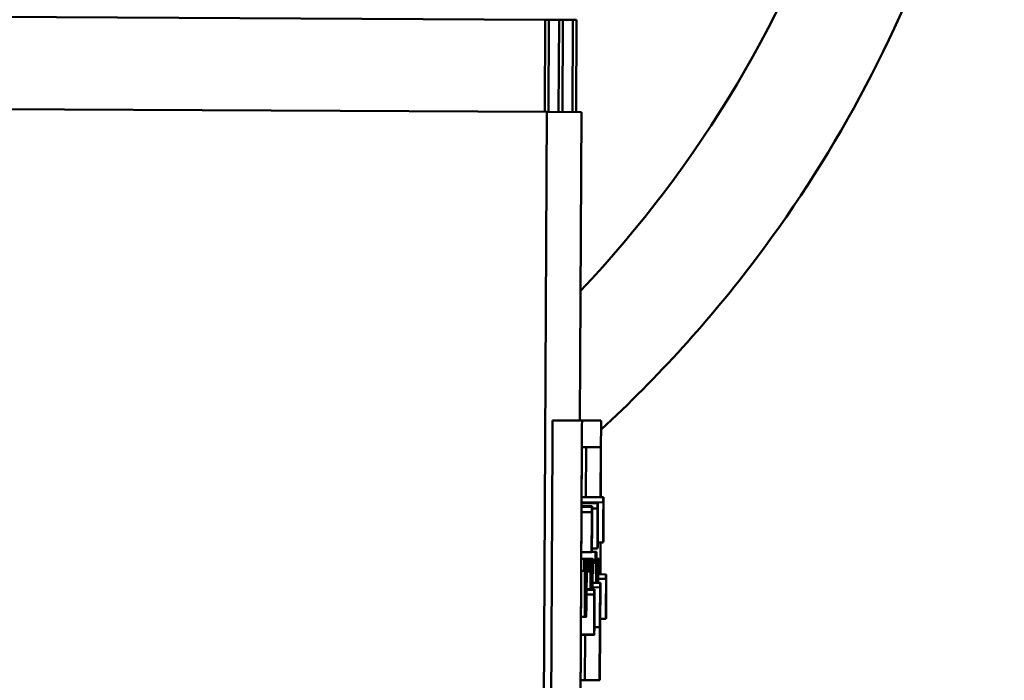
# Model space of a CAD drawing. Units: inches. Extents: x 5 to 215, y 2 to 167.
# Drawn here: x 95 to 96, y 153 to 154 of the extents above; entities that cross this region are included whole.
import ezdxf

# ---------------------------------------------------------------- set-up
doc = ezdxf.new("R2010")
doc.units = ezdxf.units.IN
doc.header["$LTSCALE"] = 10
doc.header["$MEASUREMENT"] = 0
doc.layers.add('Visible (ANSI)', color=7, linetype='Continuous', lineweight=50)

msp = doc.modelspace()

# ---------------------------------------------------------------- linework, layer by layer
at = {"layer": 'Visible (ANSI)'}
for p, q in [((95.5124, 154.1108), (93.6374, 154.1206)), ((95.5117, 153.9858), (95.5124, 154.1108)), ((95.5175, 154.1108), (95.5124, 154.1108)), ((95.5169, 153.9858), (95.5175, 154.1108)), ((95.5312, 154.1107), (95.5175, 154.1108)), ((95.5305, 153.9857), (95.5312, 154.1107)), ((95.5363, 154.1107), (95.5312, 154.1107)), ((95.5357, 153.9857), (95.5363, 154.1107)), ((95.5499, 154.1106), (95.5363, 154.1107)), ((95.5492, 153.9856), (95.5499, 154.1106)), ((95.555, 154.1106), (95.5499, 154.1106)), ((95.5544, 153.9856), (95.555, 154.1106)), ((95.5146, 153.9858), (93.7147, 153.9952)), ((95.5146, 153.9858), (95.5055, 152.2358)), ((95.5615, 153.9856), (95.5146, 153.9858)), ((95.5615, 153.9856), (95.5593, 153.5671)), ((95.5224, 153.5673), (95.5624, 153.5671)), ((95.5624, 153.5671), (95.5881, 153.5669)), ((95.5221, 153.5373), (95.5172, 152.5973)), ((95.5572, 152.5971), (95.5621, 153.5371)), ((95.5582, 152.7611), (95.5622, 153.5311)), ((95.5622, 153.5311), (95.5879, 153.5309)), ((95.5679, 153.531), (95.5675, 153.463)), ((95.5879, 153.5309), (95.5875, 153.4629)), ((95.5881, 153.5369), (95.5877, 153.4629)), ((95.5619, 153.463), (95.5912, 153.4629)), ((95.5914, 153.4629), (95.5912, 153.4629)), ((95.5912, 153.4629), (95.5912, 153.4559)), ((95.5913, 153.4029), (95.5917, 153.4629)), ((95.5915, 153.4629), (95.5913, 153.4029)), ((95.5914, 153.4461), (95.5915, 153.4629)), ((95.5914, 153.4629), (95.5915, 153.4629)), ((95.5914, 153.4543), (95.5914, 153.4629)), ((95.5915, 153.4629), (95.5915, 153.4629)), ((95.5915, 153.4629), (95.5917, 153.4629)), ((95.5917, 153.4629), (95.5916, 153.4461)), ((95.5917, 153.4629), (95.5917, 153.4629)), ((95.5618, 153.4561), (95.5912, 153.4559)), ((95.5618, 153.455), (95.5834, 153.4549)), ((95.5618, 153.4509), (95.576, 153.4508)), ((95.5618, 153.4498), (95.5756, 153.4498)), ((95.5758, 153.4498), (95.5756, 153.4498)), ((95.5756, 153.4498), (95.5756, 153.4428)), ((95.5758, 153.4413), (95.5758, 153.4498)), ((95.5758, 153.4491), (95.5759, 153.4491)), ((95.576, 153.4479), (95.5834, 153.4479)), ((95.5836, 153.4549), (95.5834, 153.4549)), ((95.5834, 153.4549), (95.5834, 153.4479)), ((95.5834, 153.4479), (95.5836, 153.4479)), ((95.5836, 153.3949), (95.5839, 153.4549)), ((95.5836, 153.4549), (95.5838, 153.4549)), ((95.5836, 153.4463), (95.5836, 153.4549)), ((95.5838, 153.448), (95.5837, 153.4259)), ((95.5839, 153.4549), (95.5838, 153.4549)), ((95.5838, 153.448), (95.5838, 153.448)), ((95.5912, 153.4559), (95.5914, 153.4559)), ((95.5618, 153.4429), (95.5756, 153.4428)), ((95.5756, 153.4428), (95.5757, 153.4428)), ((95.5757, 153.4361), (95.5758, 153.4361)), ((95.5758, 153.4457), (95.5758, 153.4457)), ((95.5758, 153.4457), (95.5758, 153.4361)), ((95.5758, 153.4361), (95.5758, 153.4361)), ((95.5915, 153.4393), (95.5913, 153.411)), ((95.5913, 153.411), (95.5914, 153.4393)), ((95.5916, 153.4461), (95.5914, 153.4461)), ((95.5914, 153.4393), (95.5915, 153.4393)), ((95.5833, 153.4215), (95.5836, 153.4215)), ((95.5833, 153.4212), (95.5835, 153.4212)), ((95.5836, 153.4215), (95.5835, 153.4212)), ((95.5837, 153.4259), (95.5836, 153.4259)), ((95.5836, 153.4192), (95.5837, 153.4192)), ((95.5837, 153.4192), (95.5836, 153.4017)), ((95.5911, 153.4052), (95.5912, 153.4137)), ((95.5911, 153.4137), (95.5912, 153.4137)), ((95.5912, 153.4137), (95.5912, 153.4137)), ((95.5754, 153.4034), (95.5756, 153.4034)), ((95.5754, 153.4007), (95.5756, 153.4007)), ((95.5755, 153.3921), (95.5756, 153.4007)), ((95.5755, 153.3938), (95.5756, 153.3938)), ((95.5756, 153.4034), (95.5756, 153.4034)), ((95.5756, 153.4034), (95.5756, 153.3938)), ((95.5756, 153.4007), (95.5756, 153.4007)), ((95.5757, 153.3936), (95.5832, 153.3936)), ((95.5832, 153.4057), (95.5834, 153.4057)), ((95.5833, 153.3972), (95.5834, 153.4057)), ((95.5833, 153.3973), (95.5834, 153.3973)), ((95.5833, 153.3949), (95.5835, 153.3949)), ((95.5834, 153.4057), (95.5834, 153.4057)), ((95.5836, 153.4017), (95.5835, 153.4017)), ((95.5835, 153.3949), (95.5836, 153.3949)), ((95.5836, 153.4016), (95.591, 153.4016)), ((95.5872, 153.4016), (95.587, 153.3584)), ((95.5874, 153.4016), (95.5872, 153.3584)), ((95.5911, 153.4029), (95.5913, 153.4029)), ((95.5913, 153.4029), (95.5913, 153.4029)), ((95.5615, 153.3886), (95.5754, 153.3885)), ((95.5754, 153.3887), (95.5756, 153.3887)), ((95.5755, 153.3903), (95.5756, 153.3903)), ((95.5757, 153.3889), (95.5808, 153.3889)), ((95.5807, 153.3742), (95.5808, 153.3889)), ((95.5808, 153.3889), (95.5818, 153.3889)), ((95.5614, 153.3796), (95.5652, 153.3795)), ((95.5651, 153.3633), (95.5652, 153.3795)), ((95.5652, 153.3795), (95.5661, 153.3795)), ((95.5661, 153.3795), (95.5668, 153.3795)), ((95.5668, 153.3795), (95.5674, 153.3795)), ((95.5674, 153.3795), (95.5681, 153.3795)), ((95.5681, 153.3795), (95.5687, 153.3795)), ((95.5687, 153.3795), (95.5697, 153.3795)), ((95.5697, 153.3795), (95.5696, 153.3633)), ((95.5697, 153.3795), (95.573, 153.3795)), ((95.5729, 153.3621), (95.573, 153.3795)), ((95.573, 153.3795), (95.5739, 153.3795)), ((95.5739, 153.3795), (95.5746, 153.3795)), ((95.5746, 153.3795), (95.5752, 153.3795)), ((95.5752, 153.3795), (95.5759, 153.3795)), ((95.5759, 153.3795), (95.5765, 153.3795)), ((95.5765, 153.3795), (95.5775, 153.3795)), ((95.5775, 153.3795), (95.5774, 153.3592)), ((95.5775, 153.3742), (95.5807, 153.3742)), ((95.5816, 153.3742), (95.5807, 153.3742)), ((95.5817, 153.3795), (95.5824, 153.3795)), ((95.5824, 153.3795), (95.5831, 153.3795)), ((95.5831, 153.3795), (95.5837, 153.3795)), ((95.5837, 153.3795), (95.5844, 153.3794)), ((95.5844, 153.3794), (95.5853, 153.3794)), ((95.5853, 153.3794), (95.5853, 153.3647)), ((95.5613, 153.3633), (95.5651, 153.3633)), ((95.566, 153.3633), (95.5651, 153.3633)), ((95.5696, 153.3633), (95.5687, 153.3633)), ((95.5687, 153.3621), (95.5729, 153.3621)), ((95.5738, 153.3621), (95.5729, 153.3621)), ((95.5774, 153.3592), (95.5765, 153.3592)), ((95.5853, 153.3647), (95.5843, 153.3647)), ((95.5843, 153.3584), (95.5948, 153.3583)), ((95.595, 153.3583), (95.5948, 153.2983)), ((95.595, 153.3583), (95.5948, 153.3583)), ((95.5948, 153.3583), (95.5948, 153.3522)), ((95.5949, 153.2983), (95.5953, 153.3583)), ((95.595, 153.3415), (95.5951, 153.3583)), ((95.5951, 153.3583), (95.595, 153.3583)), ((95.595, 153.3583), (95.595, 153.3583)), ((95.595, 153.3522), (95.595, 153.3583)), ((95.5951, 153.3583), (95.5953, 153.3583)), ((95.5953, 153.3583), (95.5951, 153.3415)), ((95.5953, 153.3583), (95.5953, 153.3583)), ((95.5764, 153.3469), (95.5868, 153.3469)), ((95.5764, 153.3408), (95.5868, 153.3407)), ((95.5843, 153.3522), (95.5948, 153.3522)), ((95.5869, 153.3407), (95.5866, 153.2867)), ((95.5867, 153.3005), (95.5869, 153.3407)), ((95.587, 153.3469), (95.5868, 153.3469)), ((95.5868, 153.3469), (95.5868, 153.3407)), ((95.5868, 153.3407), (95.5869, 153.3407)), ((95.5869, 153.2869), (95.5873, 153.3469)), ((95.5869, 153.3407), (95.587, 153.3407)), ((95.587, 153.3469), (95.5872, 153.3469)), ((95.587, 153.3407), (95.587, 153.3469)), ((95.5871, 153.3401), (95.5872, 153.3401)), ((95.5872, 153.3401), (95.5871, 153.3179)), ((95.5873, 153.3469), (95.5872, 153.3469)), ((95.5949, 153.3522), (95.5946, 153.2981)), ((95.5947, 153.312), (95.5949, 153.3522)), ((95.5948, 153.3522), (95.5949, 153.3522)), ((95.5949, 153.3522), (95.595, 153.3522)), ((95.5951, 153.3415), (95.595, 153.3415)), ((95.5685, 153.3382), (95.5793, 153.3382)), ((95.5685, 153.3372), (95.579, 153.3371)), ((95.5685, 153.331), (95.5789, 153.331)), ((95.579, 153.331), (95.5787, 153.2769)), ((95.5788, 153.2908), (95.579, 153.331)), ((95.579, 153.3371), (95.5789, 153.331)), ((95.5789, 153.331), (95.579, 153.331)), ((95.5791, 153.3371), (95.579, 153.3371)), ((95.579, 153.331), (95.5791, 153.331)), ((95.5791, 153.331), (95.5791, 153.3371)), ((95.5791, 153.3364), (95.5792, 153.3364)), ((95.5791, 153.333), (95.5791, 153.333)), ((95.5791, 153.333), (95.5791, 153.3235)), ((95.5949, 153.3065), (95.595, 153.3347)), ((95.5951, 153.3347), (95.5949, 153.3065)), ((95.595, 153.3347), (95.5951, 153.3347)), ((95.579, 153.3235), (95.5791, 153.3235)), ((95.5791, 153.3235), (95.5791, 153.3235)), ((95.5868, 153.3135), (95.5869, 153.3135)), ((95.5868, 153.3132), (95.5869, 153.3132)), ((95.5869, 153.3135), (95.5869, 153.3132)), ((95.5871, 153.3179), (95.587, 153.3179)), ((95.561, 153.3008), (95.566, 153.3008)), ((95.566, 153.3008), (95.5667, 153.3008)), ((95.5667, 153.3008), (95.5673, 153.3008)), ((95.5673, 153.3008), (95.568, 153.3008)), ((95.5867, 153.295), (95.5867, 153.3005)), ((95.5867, 153.3005), (95.5867, 153.3005)), ((95.587, 153.3112), (95.5869, 153.2937)), ((95.587, 153.3112), (95.587, 153.3112)), ((95.5947, 153.3065), (95.5947, 153.312)), ((95.5947, 153.312), (95.5947, 153.312)), ((95.5788, 153.2853), (95.5789, 153.2908)), ((95.5789, 153.2908), (95.5788, 153.2908)), ((95.5789, 153.2907), (95.5789, 153.2907)), ((95.5789, 153.2907), (95.5789, 153.2907)), ((95.5789, 153.2907), (95.5789, 153.2811)), ((95.5791, 153.2867), (95.5866, 153.2867)), ((95.5866, 153.2869), (95.5862, 153.2146)), ((95.5868, 153.2869), (95.5864, 153.2146)), ((95.5866, 153.2893), (95.5868, 153.2893)), ((95.5866, 153.2869), (95.5869, 153.2869)), ((95.5866, 153.2867), (95.5866, 153.2867)), ((95.5869, 153.2937), (95.5869, 153.2937)), ((95.5869, 153.2869), (95.5869, 153.2869)), ((95.587, 153.2982), (95.5946, 153.2981)), ((95.5946, 153.2983), (95.5948, 153.2983)), ((95.5946, 153.2981), (95.5946, 153.2981)), ((95.5948, 153.2983), (95.5949, 153.2983)), ((95.5609, 153.277), (95.5787, 153.2769)), ((95.5609, 153.2761), (95.5789, 153.276)), ((95.5666, 153.2761), (95.5662, 153.2147)), ((95.5787, 153.2776), (95.5789, 153.2776)), ((95.5787, 153.2769), (95.5787, 153.2769)), ((95.5788, 153.2811), (95.5789, 153.2811)), ((95.5606, 153.2148), (95.5865, 153.2146))]:
    msp.add_line(p, q, dxfattribs=at)
for centre, major_axis, ratio, start_param, end_param in [((94.4135, 154.8319), (-0.0082, -1.5813), 0.999986, 0.816526, 2.587328), ((95.5222, 153.5373), (0.0002, 0.03), 0.005207, 0, 1.570796), ((95.5622, 153.5371), (0.0002, 0.03), 0.005207, 0, 1.570796), ((95.5879, 153.5369), (0.0002, 0.03), 0.005207, 4.712389, 6.283185), ((95.5821, 153.3795), (-0.0003, -0.0625), 0.005207, 4.560539, 5.260529), ((95.5665, 153.3795), (-0.0003, -0.0625), 0.005207, 4.712389, 7.853982), ((95.5671, 153.3795), (-0.0003, -0.0625), 0.005207, 4.712389, 7.853982), ((95.5678, 153.3795), (-0.0003, -0.0625), 0.005207, 4.712389, 7.853982), ((95.5684, 153.3795), (-0.0003, -0.0625), 0.005207, 4.712389, 7.853982), ((95.5743, 153.3795), (-0.0003, -0.0617), 0.005207, 4.712389, 5.446237), ((95.5743, 153.3795), (0.0003, 0.0617), 0.005207, 3.978541, 4.712389), ((95.5749, 153.3795), (-0.0003, -0.0629), 0.005207, 4.712389, 5.428582), ((95.5749, 153.3795), (0.0003, 0.0629), 0.005207, 3.996196, 4.712389), ((95.5756, 153.3795), (-0.0003, -0.0625), 0.005207, 4.712389, 5.434359), ((95.5756, 153.3795), (0.0003, 0.0625), 0.005207, 3.990419, 4.712389), ((95.5762, 153.3795), (-0.0003, -0.0625), 0.005207, 4.712389, 5.434359), ((95.5762, 153.3795), (0.0003, 0.0625), 0.005207, 3.990419, 4.712389), ((95.5821, 153.3795), (0.0004, 0.0772), 0.005207, 1.638776, 2.006321), ((95.5821, 153.3795), (0.0003, 0.0625), 0.005207, 4.164249, 4.712389), ((95.5827, 153.3795), (-0.0003, -0.0625), 0.005207, 4.712389, 5.260529), ((95.5827, 153.3795), (0.0003, 0.0625), 0.005207, 4.164249, 4.712389), ((95.5834, 153.3795), (-0.0003, -0.0625), 0.005207, 4.712389, 5.260529), ((95.5834, 153.3795), (0.0003, 0.0625), 0.005207, 4.164249, 4.712389), ((95.584, 153.3794), (-0.0003, -0.0625), 0.005207, 4.712389, 5.260529), ((95.584, 153.3794), (0.0003, 0.0625), 0.005207, 4.164249, 4.712389), ((95.5665, 153.3795), (-0.0004, -0.0787), 0.005207, 4.920156, 7.200094), ((95.5684, 153.3795), (-0.0004, -0.0787), 0.005207, 5.366277, 7.646215), ((95.5743, 153.3795), (0.0004, 0.0791), 0.005207, 1.792762, 2.120333), ((95.5762, 153.3795), (-0.0004, -0.0799), 0.005207, 1.02759, 1.314288), ((95.584, 153.3794), (-0.0004, -0.0772), 0.005207, 1.135271, 1.379233), ((95.5671, 153.3795), (-0.0004, -0.0787), 0.005207, 5.366277, 7.200094), ((95.5678, 153.3795), (-0.0004, -0.0787), 0.005207, 5.366277, 7.200094)]:
    msp.add_ellipse(centre, major_axis=major_axis, ratio=ratio, start_param=start_param, end_param=end_param, dxfattribs=at)
for points, knots in [([(95.5882, 153.5548), (95.6653, 153.6258), (95.736, 153.7037), (95.9105, 153.9351), (95.998, 154.1009), (96.095, 154.3875), (96.1212, 154.5026), (96.1357, 154.6193)], [5.5788079, 5.5788079, 5.5788079, 5.5788079, 5.7599998, 5.7599998, 6.0799999, 6.0799999, 6.2831853, 6.2831853, 6.2831853, 6.2831853]), ([(95.5759, 153.4491), (95.5759, 153.4486), (95.5759, 153.4481), (95.5759, 153.4469), (95.5758, 153.4463), (95.5758, 153.4457)], [-0.02177779, -0.02177779, -0.02177779, -0.02177779, -0.01052387, -0.01052387, 0, 0, 0, 0]), ([(95.576, 153.4508), (95.5759, 153.4508), (95.5759, 153.4507), (95.5759, 153.4501), (95.5759, 153.4496), (95.5759, 153.4491)], [-0.02609426, -0.02609426, -0.02609426, -0.02609426, -0.01279232, -0.01279232, 0, 0, 0, 0]), ([(95.576, 153.443), (95.576, 153.4443), (95.576, 153.4454), (95.576, 153.4474), (95.576, 153.4482), (95.576, 153.4499), (95.576, 153.4508), (95.576, 153.4508)], [-0.08289434, -0.08289434, -0.08289434, -0.08289434, -0.0594806, -0.0594806, -0.03611207, -0.03611207, 0, 0, 0, 0]), ([(95.5836, 153.4479), (95.5835, 153.4458), (95.5835, 153.443), (95.5835, 153.4389), (95.5834, 153.4364), (95.5834, 153.4323)], [-0.0877772, -0.0877772, -0.0877772, -0.0877772, -0.0421983, -0.0421983, 0, 0, 0, 0]), ([(95.5837, 153.45), (95.5837, 153.4491), (95.5837, 153.4482), (95.5836, 153.4461), (95.5836, 153.4448), (95.5836, 153.4412), (95.5836, 153.4388), (95.5836, 153.4364)], [-0.04320546, -0.04320546, -0.04320546, -0.04320546, -0.02995386, -0.02995386, -0.01806939, -0.01806939, 0, 0, 0, 0]), ([(95.5838, 153.4549), (95.5838, 153.4549), (95.5837, 153.4546), (95.5837, 153.4532), (95.5837, 153.4522), (95.5837, 153.45)], [-0.06763352, -0.06763352, -0.06763352, -0.06763352, -0.02690517, -0.02690517, 0, 0, 0, 0]), ([(95.5837, 153.4455), (95.5837, 153.446), (95.5837, 153.4465), (95.5837, 153.4473), (95.5837, 153.4475), (95.5837, 153.4479), (95.5838, 153.448), (95.5838, 153.448)], [-0.02966584, -0.02966584, -0.02966584, -0.02966584, -0.02635024, -0.02635024, -0.02164064, -0.02164064, 0, 0, 0, 0]), ([(95.5914, 153.4559), (95.5913, 153.4538), (95.5913, 153.451), (95.5913, 153.4469), (95.5912, 153.4444), (95.5912, 153.4403)], [-0.0877772, -0.0877772, -0.0877772, -0.0877772, -0.0421983, -0.0421983, 0, 0, 0, 0]), ([(95.5912, 153.4399), (95.5913, 153.4424), (95.5913, 153.4448), (95.5913, 153.4485), (95.5914, 153.451), (95.5914, 153.4543)], [-0.098225, -0.098225, -0.098225, -0.098225, -0.03715726, -0.03715726, 0, 0, 0, 0]), ([(95.5757, 153.4428), (95.5757, 153.4407), (95.5757, 153.4379), (95.5757, 153.4338), (95.5756, 153.4313), (95.5756, 153.4273)], [-0.0877772, -0.0877772, -0.0877772, -0.0877772, -0.0421983, -0.0421983, 0, 0, 0, 0]), ([(95.5756, 153.4268), (95.5757, 153.4293), (95.5757, 153.4317), (95.5757, 153.4355), (95.5757, 153.4379), (95.5758, 153.4413)], [-0.098225, -0.098225, -0.098225, -0.098225, -0.03715726, -0.03715726, 0, 0, 0, 0]), ([(95.5758, 153.441), (95.5759, 153.4419), (95.5759, 153.4426), (95.5759, 153.4433), (95.5759, 153.4439), (95.5759, 153.4439)], [-0.07569925, -0.07569925, -0.07569925, -0.07569925, -0.02528595, -0.02528595, 0, 0, 0, 0]), ([(95.5758, 153.4361), (95.5758, 153.4369), (95.5758, 153.4377), (95.5758, 153.4388), (95.5758, 153.4397), (95.5758, 153.441)], [-0.05255381, -0.05255381, -0.05255381, -0.05255381, -0.01885697, -0.01885697, 0, 0, 0, 0]), ([(95.5759, 153.4439), (95.5759, 153.4439), (95.5759, 153.4438), (95.5759, 153.4431), (95.5759, 153.4426), (95.576, 153.4411), (95.576, 153.4397), (95.576, 153.4379)], [-0.03238995, -0.03238995, -0.03238995, -0.03238995, -0.0253562, -0.0253562, -0.01712674, -0.01712674, 0, 0, 0, 0]), ([(95.5759, 153.4198), (95.576, 153.4263), (95.576, 153.4312), (95.576, 153.4381), (95.576, 153.4407), (95.576, 153.443)], [-0.0565393, -0.0565393, -0.0565393, -0.0565393, -0.02330056, -0.02330056, 0, 0, 0, 0]), ([(95.576, 153.4379), (95.576, 153.4357), (95.5759, 153.4332), (95.5759, 153.4289), (95.5759, 153.4256), (95.5759, 153.4198)], [-0.1201722, -0.1201722, -0.1201722, -0.1201722, -0.0437751, -0.0437751, 0, 0, 0, 0]), ([(95.5834, 153.4319), (95.5835, 153.4344), (95.5835, 153.4368), (95.5835, 153.4406), (95.5836, 153.443), (95.5836, 153.4463)], [-0.098225, -0.098225, -0.098225, -0.098225, -0.03715726, -0.03715726, 0, 0, 0, 0]), ([(95.5836, 153.4364), (95.5836, 153.435), (95.5836, 153.4335), (95.5835, 153.4307), (95.5835, 153.4295), (95.5835, 153.4269), (95.5835, 153.4255), (95.5835, 153.4229), (95.5835, 153.4221), (95.5836, 153.4215)], [-0.05810018, -0.05810018, -0.05810018, -0.05810018, -0.04429921, -0.04429921, -0.03159195, -0.03159195, -0.01636121, -0.01636121, 0, 0, 0, 0]), ([(95.5836, 153.4368), (95.5836, 153.4378), (95.5836, 153.439), (95.5836, 153.4411), (95.5836, 153.4418), (95.5837, 153.4437), (95.5837, 153.4447), (95.5837, 153.4455)], [-0.02306337, -0.02306337, -0.02306337, -0.02306337, -0.01687777, -0.01687777, -0.01077554, -0.01077554, 0, 0, 0, 0]), ([(95.5836, 153.4274), (95.5836, 153.4279), (95.5836, 153.4285), (95.5836, 153.4301), (95.5836, 153.4309), (95.5836, 153.433), (95.5836, 153.4349), (95.5836, 153.4368)], [-0.02329222, -0.02329222, -0.02329222, -0.02329222, -0.0192567, -0.0192567, -0.01448536, -0.01448536, 0, 0, 0, 0]), ([(95.5912, 153.4403), (95.5912, 153.4387), (95.5912, 153.437), (95.5911, 153.4345), (95.5911, 153.4326), (95.5911, 153.4301)], [-0.07398698, -0.07398698, -0.07398698, -0.07398698, -0.02226792, -0.02226792, 0, 0, 0, 0]), ([(95.5911, 153.4185), (95.5911, 153.4201), (95.5911, 153.4217), (95.5911, 153.4249), (95.5911, 153.4264), (95.5912, 153.4315), (95.5912, 153.436), (95.5912, 153.4399)], [-0.07149243, -0.07149243, -0.07149243, -0.07149243, -0.05605175, -0.05605175, -0.04006474, -0.04006474, 0, 0, 0, 0]), ([(95.5756, 153.4273), (95.5756, 153.4256), (95.5756, 153.4239), (95.5755, 153.4214), (95.5755, 153.4195), (95.5755, 153.417)], [-0.07398698, -0.07398698, -0.07398698, -0.07398698, -0.02226792, -0.02226792, 0, 0, 0, 0]), ([(95.5755, 153.4054), (95.5755, 153.407), (95.5755, 153.4086), (95.5755, 153.4118), (95.5755, 153.4133), (95.5755, 153.4184), (95.5756, 153.4229), (95.5756, 153.4268)], [-0.07149243, -0.07149243, -0.07149243, -0.07149243, -0.05605175, -0.05605175, -0.04006474, -0.04006474, 0, 0, 0, 0]), ([(95.5833, 153.4221), (95.5833, 153.4204), (95.5833, 153.4185), (95.5833, 153.4156), (95.5832, 153.4134), (95.5832, 153.4101)], [-0.07215234, -0.07215234, -0.07215234, -0.07215234, -0.02522384, -0.02522384, 0, 0, 0, 0]), ([(95.5834, 153.4323), (95.5834, 153.4307), (95.5834, 153.429), (95.5833, 153.4265), (95.5833, 153.4246), (95.5833, 153.4221)], [-0.07398698, -0.07398698, -0.07398698, -0.07398698, -0.02226792, -0.02226792, 0, 0, 0, 0]), ([(95.5833, 153.4105), (95.5833, 153.4121), (95.5833, 153.4137), (95.5833, 153.4169), (95.5833, 153.4184), (95.5834, 153.4235), (95.5834, 153.428), (95.5834, 153.4319)], [-0.07149243, -0.07149243, -0.07149243, -0.07149243, -0.05605175, -0.05605175, -0.04006474, -0.04006474, 0, 0, 0, 0]), ([(95.5835, 153.4212), (95.5835, 153.4204), (95.5835, 153.4193), (95.5835, 153.417), (95.5835, 153.4156), (95.5835, 153.412), (95.5834, 153.4102), (95.5834, 153.4084)], [-0.05151697, -0.05151697, -0.05151697, -0.05151697, -0.02945551, -0.02945551, -0.01403183, -0.01403183, 0, 0, 0, 0]), ([(95.5836, 153.4259), (95.5836, 153.4259), (95.5836, 153.4261), (95.5836, 153.4264), (95.5836, 153.4268), (95.5836, 153.4274)], [-0.01717269, -0.01717269, -0.01717269, -0.01717269, -0.01113094, -0.01113094, 0, 0, 0, 0]), ([(95.5911, 153.4301), (95.5911, 153.4284), (95.5911, 153.4265), (95.5911, 153.4236), (95.591, 153.4214), (95.591, 153.4181)], [-0.07215234, -0.07215234, -0.07215234, -0.07215234, -0.02522384, -0.02522384, 0, 0, 0, 0]), ([(95.5755, 153.417), (95.5755, 153.4153), (95.5755, 153.4134), (95.5754, 153.4105), (95.5754, 153.4083), (95.5754, 153.405)], [-0.07215234, -0.07215234, -0.07215234, -0.07215234, -0.02522384, -0.02522384, 0, 0, 0, 0]), ([(95.5759, 153.4198), (95.5759, 153.4162), (95.5758, 153.412), (95.5758, 153.4056), (95.5758, 153.4035), (95.5758, 153.4017)], [-0.05178779, -0.05178779, -0.05178779, -0.05178779, -0.0180011, -0.0180011, 0, 0, 0, 0]), ([(95.5758, 153.397), (95.5758, 153.3998), (95.5758, 153.4031), (95.5759, 153.4089), (95.5759, 153.413), (95.5759, 153.4198)], [-0.1374565, -0.1374565, -0.1374565, -0.1374565, -0.0518259, -0.0518259, 0, 0, 0, 0]), ([(95.5832, 153.403), (95.5832, 153.4034), (95.5832, 153.4039), (95.5832, 153.4049), (95.5832, 153.4055), (95.5832, 153.4068), (95.5833, 153.4082), (95.5833, 153.4105)], [-0.04464707, -0.04464707, -0.04464707, -0.04464707, -0.03129217, -0.03129217, -0.01729254, -0.01729254, 0, 0, 0, 0]), ([(95.5832, 153.4101), (95.5832, 153.4088), (95.5832, 153.4075), (95.5832, 153.4051), (95.5832, 153.404), (95.5832, 153.4011), (95.5832, 153.3995), (95.5832, 153.3971), (95.5832, 153.3959), (95.5832, 153.394), (95.5832, 153.3936), (95.5832, 153.3936)], [-0.0959954, -0.0959954, -0.0959954, -0.0959954, -0.07980065, -0.07980065, -0.06487587, -0.06487587, -0.04062092, -0.04062092, -0.02135969, -0.02135969, 0, 0, 0, 0]), ([(95.5834, 153.4084), (95.5834, 153.4067), (95.5834, 153.405), (95.5834, 153.4017), (95.5834, 153.4006), (95.5834, 153.3989), (95.5834, 153.398), (95.5834, 153.3973)], [-0.0222312, -0.0222312, -0.0222312, -0.0222312, -0.01716168, -0.01716168, -0.01169092, -0.01169092, 0, 0, 0, 0]), ([(95.5835, 153.4172), (95.5836, 153.4182), (95.5836, 153.4186), (95.5836, 153.4191), (95.5836, 153.4192), (95.5836, 153.4192)], [-0.02821329, -0.02821329, -0.02821329, -0.02821329, -0.01712511, -0.01712511, 0, 0, 0, 0]), ([(95.5835, 153.4095), (95.5835, 153.4107), (95.5835, 153.412), (95.5835, 153.4143), (95.5835, 153.415), (95.5835, 153.4162), (95.5835, 153.4167), (95.5835, 153.4172)], [-0.01614271, -0.01614271, -0.01614271, -0.01614271, -0.01115771, -0.01115771, -0.00679168, -0.00679168, 0, 0, 0, 0]), ([(95.5835, 153.4032), (95.5835, 153.4035), (95.5835, 153.4039), (95.5835, 153.405), (95.5835, 153.4055), (95.5835, 153.4071), (95.5835, 153.4083), (95.5835, 153.4095)], [-0.01611241, -0.01611241, -0.01611241, -0.01611241, -0.0128949, -0.0128949, -0.00913085, -0.00913085, 0, 0, 0, 0]), ([(95.591, 153.411), (95.591, 153.4114), (95.591, 153.4118), (95.591, 153.4129), (95.5911, 153.4135), (95.5911, 153.4148), (95.5911, 153.4162), (95.5911, 153.4185)], [-0.04464707, -0.04464707, -0.04464707, -0.04464707, -0.03129217, -0.03129217, -0.01729254, -0.01729254, 0, 0, 0, 0]), ([(95.591, 153.4181), (95.591, 153.4168), (95.591, 153.4155), (95.591, 153.4131), (95.591, 153.4119), (95.591, 153.4091), (95.591, 153.4075), (95.591, 153.4051), (95.591, 153.4039), (95.591, 153.402), (95.591, 153.4016), (95.591, 153.4016)], [-0.0959954, -0.0959954, -0.0959954, -0.0959954, -0.07980065, -0.07980065, -0.06487587, -0.06487587, -0.04062092, -0.04062092, -0.02135969, -0.02135969, 0, 0, 0, 0]), ([(95.5911, 153.4085), (95.5911, 153.4085), (95.5911, 153.4089), (95.5911, 153.4096), (95.591, 153.4102), (95.591, 153.411)], [-0.0167019, -0.0167019, -0.0167019, -0.0167019, -0.00937535, -0.00937535, 0, 0, 0, 0]), ([(95.5912, 153.4137), (95.5912, 153.4132), (95.5912, 153.4126), (95.5912, 153.4118), (95.5911, 153.4111), (95.5911, 153.4104)], [-0.04016296, -0.04016296, -0.04016296, -0.04016296, -0.01380426, -0.01380426, 0, 0, 0, 0]), ([(95.5911, 153.4104), (95.5911, 153.4099), (95.5911, 153.4094), (95.5911, 153.4089), (95.5911, 153.4085), (95.5911, 153.4085)], [-0.04725292, -0.04725292, -0.04725292, -0.04725292, -0.0155311, -0.0155311, 0, 0, 0, 0]), ([(95.5754, 153.3979), (95.5754, 153.3983), (95.5754, 153.3988), (95.5754, 153.3998), (95.5754, 153.4004), (95.5754, 153.4017), (95.5754, 153.4032), (95.5755, 153.4054)], [-0.04464707, -0.04464707, -0.04464707, -0.04464707, -0.03129217, -0.03129217, -0.01729254, -0.01729254, 0, 0, 0, 0]), ([(95.5754, 153.405), (95.5754, 153.4037), (95.5754, 153.4024), (95.5754, 153.4), (95.5754, 153.3989), (95.5754, 153.396), (95.5754, 153.3945), (95.5754, 153.3921), (95.5754, 153.3908), (95.5754, 153.3889), (95.5754, 153.3885), (95.5754, 153.3885)], [-0.0959954, -0.0959954, -0.0959954, -0.0959954, -0.07980065, -0.07980065, -0.06487587, -0.06487587, -0.04062092, -0.04062092, -0.02135969, -0.02135969, 0, 0, 0, 0]), ([(95.5755, 153.3955), (95.5754, 153.3955), (95.5754, 153.3958), (95.5754, 153.3965), (95.5754, 153.3971), (95.5754, 153.3979)], [-0.0167019, -0.0167019, -0.0167019, -0.0167019, -0.00937535, -0.00937535, 0, 0, 0, 0]), ([(95.5756, 153.4007), (95.5756, 153.4001), (95.5755, 153.3995), (95.5755, 153.3987), (95.5755, 153.398), (95.5755, 153.3973)], [-0.04016296, -0.04016296, -0.04016296, -0.04016296, -0.01380426, -0.01380426, 0, 0, 0, 0]), ([(95.5755, 153.3973), (95.5755, 153.3968), (95.5755, 153.3963), (95.5755, 153.3958), (95.5755, 153.3955), (95.5755, 153.3955)], [-0.04725292, -0.04725292, -0.04725292, -0.04725292, -0.0155311, -0.0155311, 0, 0, 0, 0]), ([(95.5756, 153.3984), (95.5756, 153.3991), (95.5756, 153.4), (95.5756, 153.4018), (95.5756, 153.4026), (95.5756, 153.4034)], [-0.02124356, -0.02124356, -0.02124356, -0.02124356, -0.00910897, -0.00910897, 0, 0, 0, 0]), ([(95.5757, 153.3955), (95.5757, 153.3955), (95.5756, 153.3957), (95.5756, 153.3966), (95.5756, 153.3972), (95.5756, 153.3984)], [-0.05721022, -0.05721022, -0.05721022, -0.05721022, -0.01864803, -0.01864803, 0, 0, 0, 0]), ([(95.5756, 153.3887), (95.5756, 153.3887), (95.5757, 153.3889), (95.5757, 153.3897), (95.5757, 153.3904), (95.5757, 153.3926), (95.5758, 153.3945), (95.5758, 153.397)], [-0.05600159, -0.05600159, -0.05600159, -0.05600159, -0.03985515, -0.03985515, -0.02469419, -0.02469419, 0, 0, 0, 0]), ([(95.5756, 153.3938), (95.5756, 153.393), (95.5756, 153.3924), (95.5756, 153.3915), (95.5756, 153.3908), (95.5756, 153.3903)], [-0.04307248, -0.04307248, -0.04307248, -0.04307248, -0.0145701, -0.0145701, 0, 0, 0, 0]), ([(95.5758, 153.4017), (95.5758, 153.4006), (95.5757, 153.3997), (95.5757, 153.398), (95.5757, 153.3974), (95.5757, 153.3959), (95.5757, 153.3955), (95.5757, 153.3955)], [-0.03856829, -0.03856829, -0.03856829, -0.03856829, -0.02801144, -0.02801144, -0.0176707, -0.0176707, 0, 0, 0, 0]), ([(95.5833, 153.4005), (95.5833, 153.4005), (95.5833, 153.4009), (95.5832, 153.4016), (95.5832, 153.4022), (95.5832, 153.403)], [-0.0167019, -0.0167019, -0.0167019, -0.0167019, -0.00937535, -0.00937535, 0, 0, 0, 0]), ([(95.5832, 153.3936), (95.5832, 153.3936), (95.5833, 153.394), (95.5833, 153.3951), (95.5833, 153.396), (95.5833, 153.3972)], [-0.0691937, -0.0691937, -0.0691937, -0.0691937, -0.02068373, -0.02068373, 0, 0, 0, 0]), ([(95.5834, 153.4057), (95.5834, 153.4052), (95.5834, 153.4046), (95.5833, 153.4038), (95.5833, 153.4031), (95.5833, 153.4024)], [-0.04016296, -0.04016296, -0.04016296, -0.04016296, -0.01380426, -0.01380426, 0, 0, 0, 0]), ([(95.5833, 153.4024), (95.5833, 153.4019), (95.5833, 153.4014), (95.5833, 153.4009), (95.5833, 153.4005), (95.5833, 153.4005)], [-0.04725292, -0.04725292, -0.04725292, -0.04725292, -0.0155311, -0.0155311, 0, 0, 0, 0]), ([(95.5834, 153.3973), (95.5834, 153.3962), (95.5834, 153.3956), (95.5834, 153.3949), (95.5835, 153.3949), (95.5835, 153.3949)], [-0.04114668, -0.04114668, -0.04114668, -0.04114668, -0.02447568, -0.02447568, 0, 0, 0, 0]), ([(95.5835, 153.4017), (95.5835, 153.4017), (95.5835, 153.4017), (95.5835, 153.4021), (95.5835, 153.4025), (95.5835, 153.4032)], [-0.02836535, -0.02836535, -0.02836535, -0.02836535, -0.01085458, -0.01085458, 0, 0, 0, 0]), ([(95.591, 153.4016), (95.591, 153.4016), (95.5911, 153.402), (95.5911, 153.4031), (95.5911, 153.404), (95.5911, 153.4052)], [-0.0691937, -0.0691937, -0.0691937, -0.0691937, -0.02068373, -0.02068373, 0, 0, 0, 0]), ([(95.5754, 153.3885), (95.5754, 153.3885), (95.5754, 153.389), (95.5755, 153.39), (95.5755, 153.3909), (95.5755, 153.3921)], [-0.0691937, -0.0691937, -0.0691937, -0.0691937, -0.02068373, -0.02068373, 0, 0, 0, 0]), ([(95.5756, 153.3903), (95.5756, 153.3898), (95.5756, 153.3894), (95.5756, 153.389), (95.5756, 153.3887), (95.5756, 153.3887)], [-0.06488592, -0.06488592, -0.06488592, -0.06488592, -0.02193147, -0.02193147, 0, 0, 0, 0]), ([(95.5871, 153.342), (95.587, 153.3411), (95.587, 153.3402), (95.587, 153.3381), (95.587, 153.3368), (95.587, 153.3332), (95.587, 153.3308), (95.5869, 153.3284)], [-0.04320546, -0.04320546, -0.04320546, -0.04320546, -0.02995386, -0.02995386, -0.01806939, -0.01806939, 0, 0, 0, 0]), ([(95.5872, 153.3469), (95.5871, 153.3469), (95.5871, 153.3466), (95.5871, 153.3452), (95.5871, 153.3442), (95.5871, 153.342)], [-0.06763352, -0.06763352, -0.06763352, -0.06763352, -0.02690517, -0.02690517, 0, 0, 0, 0]), ([(95.5871, 153.3375), (95.5871, 153.3381), (95.5871, 153.3385), (95.5871, 153.3393), (95.5871, 153.3395), (95.5871, 153.34), (95.5871, 153.3401), (95.5871, 153.3401)], [-0.02966584, -0.02966584, -0.02966584, -0.02966584, -0.02635024, -0.02635024, -0.02164064, -0.02164064, 0, 0, 0, 0]), ([(95.5792, 153.3364), (95.5792, 153.336), (95.5792, 153.3354), (95.5792, 153.3342), (95.5792, 153.3336), (95.5791, 153.333)], [-0.02177779, -0.02177779, -0.02177779, -0.02177779, -0.01052387, -0.01052387, 0, 0, 0, 0]), ([(95.5791, 153.3235), (95.5791, 153.3242), (95.5791, 153.3251), (95.5791, 153.3261), (95.5791, 153.3271), (95.5792, 153.3283)], [-0.05255381, -0.05255381, -0.05255381, -0.05255381, -0.01885697, -0.01885697, 0, 0, 0, 0]), ([(95.5793, 153.3382), (95.5793, 153.3382), (95.5792, 153.3381), (95.5792, 153.3374), (95.5792, 153.337), (95.5792, 153.3364)], [-0.02609426, -0.02609426, -0.02609426, -0.02609426, -0.01279232, -0.01279232, 0, 0, 0, 0]), ([(95.5792, 153.3283), (95.5792, 153.3292), (95.5792, 153.3299), (95.5792, 153.3307), (95.5792, 153.3313), (95.5792, 153.3313)], [-0.07569925, -0.07569925, -0.07569925, -0.07569925, -0.02528595, -0.02528595, 0, 0, 0, 0]), ([(95.5792, 153.3313), (95.5792, 153.3313), (95.5792, 153.3311), (95.5793, 153.3304), (95.5793, 153.3299), (95.5793, 153.3284), (95.5793, 153.327), (95.5793, 153.3253)], [-0.03238995, -0.03238995, -0.03238995, -0.03238995, -0.0253562, -0.0253562, -0.01712674, -0.01712674, 0, 0, 0, 0]), ([(95.5793, 153.3303), (95.5793, 153.3316), (95.5793, 153.3327), (95.5793, 153.3347), (95.5793, 153.3356), (95.5793, 153.3372), (95.5793, 153.3382), (95.5793, 153.3382)], [-0.08289434, -0.08289434, -0.08289434, -0.08289434, -0.0594806, -0.0594806, -0.03611207, -0.03611207, 0, 0, 0, 0]), ([(95.5792, 153.3071), (95.5793, 153.3136), (95.5793, 153.3186), (95.5793, 153.3254), (95.5793, 153.328), (95.5793, 153.3303)], [-0.0565393, -0.0565393, -0.0565393, -0.0565393, -0.02330056, -0.02330056, 0, 0, 0, 0]), ([(95.5869, 153.3284), (95.5869, 153.327), (95.5869, 153.3255), (95.5869, 153.3227), (95.5869, 153.3215), (95.5869, 153.3189), (95.5869, 153.3175), (95.5869, 153.315), (95.5869, 153.3141), (95.5869, 153.3135)], [-0.05810018, -0.05810018, -0.05810018, -0.05810018, -0.04429921, -0.04429921, -0.03159195, -0.03159195, -0.01636121, -0.01636121, 0, 0, 0, 0]), ([(95.587, 153.3288), (95.587, 153.3299), (95.587, 153.331), (95.587, 153.3331), (95.587, 153.3338), (95.587, 153.3357), (95.5871, 153.3367), (95.5871, 153.3375)], [-0.02306337, -0.02306337, -0.02306337, -0.02306337, -0.01687777, -0.01687777, -0.01077554, -0.01077554, 0, 0, 0, 0]), ([(95.587, 153.3194), (95.587, 153.3199), (95.587, 153.3205), (95.587, 153.3221), (95.587, 153.3229), (95.587, 153.325), (95.587, 153.3269), (95.587, 153.3288)], [-0.02329222, -0.02329222, -0.02329222, -0.02329222, -0.0192567, -0.0192567, -0.01448536, -0.01448536, 0, 0, 0, 0]), ([(95.5793, 153.3253), (95.5793, 153.3231), (95.5793, 153.3205), (95.5792, 153.3162), (95.5792, 153.3129), (95.5792, 153.3071)], [-0.1201722, -0.1201722, -0.1201722, -0.1201722, -0.0437751, -0.0437751, 0, 0, 0, 0]), ([(95.5869, 153.3132), (95.5869, 153.3124), (95.5869, 153.3113), (95.5869, 153.309), (95.5869, 153.3076), (95.5868, 153.304), (95.5868, 153.3022), (95.5868, 153.3004)], [-0.05151697, -0.05151697, -0.05151697, -0.05151697, -0.02945551, -0.02945551, -0.01403183, -0.01403183, 0, 0, 0, 0]), ([(95.587, 153.3179), (95.587, 153.3179), (95.587, 153.3181), (95.587, 153.3184), (95.587, 153.3188), (95.587, 153.3194)], [-0.01717269, -0.01717269, -0.01717269, -0.01717269, -0.01113094, -0.01113094, 0, 0, 0, 0]), ([(95.5792, 153.3071), (95.5792, 153.3036), (95.5792, 153.2993), (95.5791, 153.2929), (95.5791, 153.2908), (95.5791, 153.289)], [-0.05178779, -0.05178779, -0.05178779, -0.05178779, -0.0180011, -0.0180011, 0, 0, 0, 0]), ([(95.5791, 153.2843), (95.5791, 153.2871), (95.5791, 153.2904), (95.5792, 153.2962), (95.5792, 153.3003), (95.5792, 153.3071)], [-0.1374565, -0.1374565, -0.1374565, -0.1374565, -0.0518259, -0.0518259, 0, 0, 0, 0]), ([(95.5868, 153.2952), (95.5868, 153.2955), (95.5868, 153.2959), (95.5868, 153.297), (95.5868, 153.2975), (95.5869, 153.2991), (95.5869, 153.3003), (95.5869, 153.3015)], [-0.01611241, -0.01611241, -0.01611241, -0.01611241, -0.0128949, -0.0128949, -0.00913085, -0.00913085, 0, 0, 0, 0]), ([(95.5868, 153.3004), (95.5868, 153.2987), (95.5868, 153.297), (95.5868, 153.2937), (95.5868, 153.2926), (95.5868, 153.2909), (95.5868, 153.29), (95.5868, 153.2893)], [-0.0222312, -0.0222312, -0.0222312, -0.0222312, -0.01716168, -0.01716168, -0.01169092, -0.01169092, 0, 0, 0, 0]), ([(95.5869, 153.3092), (95.5869, 153.3103), (95.5869, 153.3107), (95.587, 153.3111), (95.587, 153.3112), (95.587, 153.3112)], [-0.02821329, -0.02821329, -0.02821329, -0.02821329, -0.01712511, -0.01712511, 0, 0, 0, 0]), ([(95.5869, 153.3015), (95.5869, 153.3027), (95.5869, 153.3041), (95.5869, 153.3063), (95.5869, 153.307), (95.5869, 153.3082), (95.5869, 153.3088), (95.5869, 153.3092)], [-0.01614271, -0.01614271, -0.01614271, -0.01614271, -0.01115771, -0.01115771, -0.00679168, -0.00679168, 0, 0, 0, 0]), ([(95.5946, 153.2981), (95.5946, 153.2989), (95.5946, 153.2998), (95.5946, 153.3012), (95.5946, 153.3019), (95.5946, 153.3032), (95.5946, 153.3038), (95.5947, 153.3045), (95.5947, 153.3051), (95.5947, 153.3063), (95.5947, 153.3065), (95.5947, 153.3065)], [-0.1005438, -0.1005438, -0.1005438, -0.1005438, -0.0762723, -0.0762723, -0.0553229, -0.0553229, -0.032618, -0.032618, -0.0195337, -0.0195337, 0, 0, 0, 0]), ([(95.5789, 153.2857), (95.5789, 153.2865), (95.5789, 153.2874), (95.5789, 153.2891), (95.5789, 153.2899), (95.5789, 153.2907)], [-0.02124356, -0.02124356, -0.02124356, -0.02124356, -0.00910897, -0.00910897, 0, 0, 0, 0]), ([(95.5791, 153.289), (95.5791, 153.288), (95.5791, 153.287), (95.579, 153.2854), (95.579, 153.2847), (95.579, 153.2833), (95.579, 153.2828), (95.579, 153.2828)], [-0.03856829, -0.03856829, -0.03856829, -0.03856829, -0.02801144, -0.02801144, -0.0176707, -0.0176707, 0, 0, 0, 0]), ([(95.5866, 153.2867), (95.5866, 153.2875), (95.5866, 153.2883), (95.5866, 153.2898), (95.5866, 153.2904), (95.5866, 153.2917), (95.5866, 153.2923), (95.5867, 153.2931), (95.5867, 153.2936), (95.5867, 153.2948), (95.5867, 153.295), (95.5867, 153.295)], [-0.1005438, -0.1005438, -0.1005438, -0.1005438, -0.0762723, -0.0762723, -0.0553229, -0.0553229, -0.032618, -0.032618, -0.0195337, -0.0195337, 0, 0, 0, 0]), ([(95.5869, 153.2937), (95.5869, 153.2937), (95.5869, 153.2937), (95.5869, 153.2941), (95.5869, 153.2945), (95.5868, 153.2952)], [-0.02836535, -0.02836535, -0.02836535, -0.02836535, -0.01085458, -0.01085458, 0, 0, 0, 0]), ([(95.5868, 153.2893), (95.5868, 153.2882), (95.5868, 153.2876), (95.5868, 153.2869), (95.5868, 153.2869), (95.5869, 153.2869)], [-0.04114668, -0.04114668, -0.04114668, -0.04114668, -0.02447568, -0.02447568, 0, 0, 0, 0]), ([(95.5787, 153.2769), (95.5787, 153.2777), (95.5787, 153.2785), (95.5788, 153.28), (95.5788, 153.2807), (95.5788, 153.2819), (95.5788, 153.2825), (95.5788, 153.2833), (95.5788, 153.2839), (95.5788, 153.285), (95.5788, 153.2853), (95.5788, 153.2853)], [-0.1005438, -0.1005438, -0.1005438, -0.1005438, -0.0762723, -0.0762723, -0.0553229, -0.0553229, -0.032618, -0.032618, -0.0195337, -0.0195337, 0, 0, 0, 0]), ([(95.579, 153.2828), (95.579, 153.2828), (95.579, 153.283), (95.579, 153.2839), (95.5789, 153.2845), (95.5789, 153.2857)], [-0.05721022, -0.05721022, -0.05721022, -0.05721022, -0.01864803, -0.01864803, 0, 0, 0, 0]), ([(95.5789, 153.276), (95.579, 153.276), (95.579, 153.2762), (95.579, 153.2771), (95.579, 153.2777), (95.579, 153.28), (95.5791, 153.2819), (95.5791, 153.2843)], [-0.05600159, -0.05600159, -0.05600159, -0.05600159, -0.03985515, -0.03985515, -0.02469419, -0.02469419, 0, 0, 0, 0]), ([(95.5789, 153.2811), (95.5789, 153.2804), (95.5789, 153.2797), (95.5789, 153.2788), (95.5789, 153.2782), (95.5789, 153.2776)], [-0.04307248, -0.04307248, -0.04307248, -0.04307248, -0.0145701, -0.0145701, 0, 0, 0, 0]), ([(95.5789, 153.2776), (95.5789, 153.2771), (95.5789, 153.2767), (95.5789, 153.2763), (95.5789, 153.276), (95.5789, 153.276)], [-0.06488592, -0.06488592, -0.06488592, -0.06488592, -0.02193147, -0.02193147, 0, 0, 0, 0])]:
    msp.add_open_spline(points, degree=3, knots=knots, dxfattribs=at)

doc.saveas('drawing.dxf')
